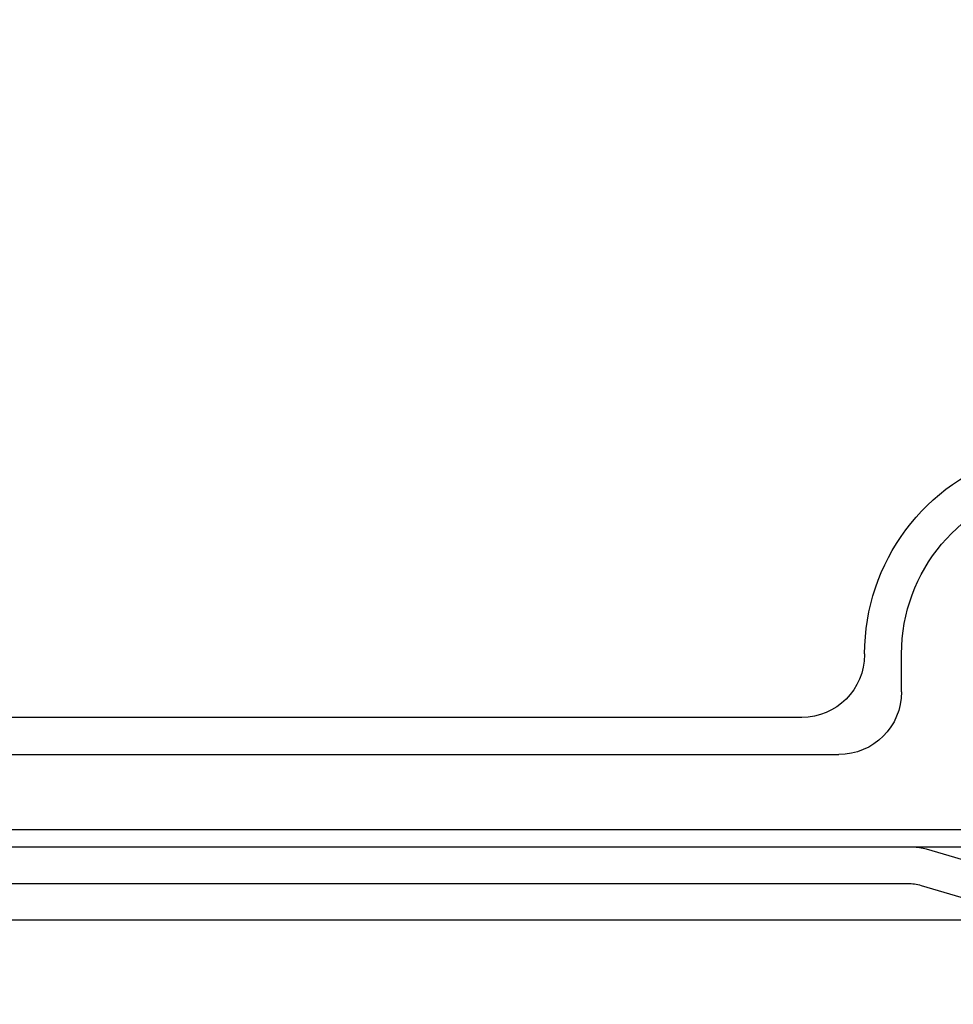
# Model space of a CAD drawing. Units: inches. Extents: x 10 to 3141, y 10 to 832.
# Drawn here: x 168 to 185, y 631 to 649 of the extents above; entities that cross this region are included whole.
import ezdxf

# ---------------------------------------------------------------- set-up
doc = ezdxf.new("R2010")
doc.units = ezdxf.units.IN
doc.header["$MEASUREMENT"] = 0
doc.layers.add('Layer 1', color=7, linetype='Continuous')

# ---------------------------------------------------------------- blocks, each defined once
blk = doc.blocks.new('block 197')
at = {"layer": 'Layer 1', "color": 7, "lineweight": 25}
blk.add_open_spline([(227.01, 646.179), (227.01, 646.094), (227.021, 646.01), (227.048, 645.928), (227.048, 645.928), (229.201, 638.607), (229.201, 638.607), (229.224, 638.525), (229.238, 638.44), (229.238, 638.355), (229.238, 638.355), (229.238, 632.348), (229.238, 632.348), (229.238, 631.733), (228.738, 631.235), (228.123, 631.235), (227.51, 631.235), (227.01, 631.733), (227.01, 632.348), (227.01, 632.348), (227.01, 636.799), (227.01, 636.799), (227.01, 636.799), (226.343, 636.799), (226.343, 636.799), (226.343, 636.799), (226.343, 632.348), (226.343, 632.348), (226.343, 631.364), (227.14, 630.568), (228.123, 630.568), (229.107, 630.568), (229.904, 631.364), (229.904, 632.348), (229.904, 632.348), (229.904, 638.452), (229.904, 638.452), (229.904, 638.537), (229.89, 638.622), (229.869, 638.702), (229.869, 638.702), (227.716, 646.024), (227.716, 646.024), (227.69, 646.106), (227.679, 646.19), (227.679, 646.275), (227.679, 646.275), (227.679, 751.865), (227.679, 751.865), (227.679, 753.216), (226.583, 754.313), (225.231, 754.313), (225.231, 754.313), (107.715, 754.313), (107.715, 754.313), (106.855, 754.313), (106.158, 753.616), (106.158, 752.755), (106.158, 752.755), (106.158, 740.514), (106.158, 740.514), (106.158, 739.776), (106.757, 739.179), (107.494, 739.179), (108.229, 739.179), (108.83, 739.776), (108.83, 740.514), (108.83, 740.655), (108.808, 740.795), (108.762, 740.928), (108.762, 740.928), (107.567, 744.599), (107.567, 744.599), (107.505, 744.787), (107.482, 744.985), (107.5, 745.183), (107.569, 745.991), (108.284, 746.588), (109.089, 746.518), (109.899, 746.447), (110.495, 745.734), (110.425, 744.926), (110.425, 744.926), (109.604, 735.525), (109.604, 735.525), (109.604, 735.525), (110.269, 735.467), (110.269, 735.467), (110.269, 735.467), (111.09, 744.868), (111.09, 744.868), (111.193, 746.043), (110.324, 747.08), (109.148, 747.183), (107.972, 747.286), (106.937, 746.416), (106.833, 745.241), (106.809, 744.955), (106.842, 744.666), (106.932, 744.392), (106.932, 744.392), (108.126, 740.721), (108.126, 740.721), (108.15, 740.654), (108.163, 740.584), (108.163, 740.514), (108.163, 740.146), (107.863, 739.846), (107.494, 739.846), (107.125, 739.846), (106.824, 740.146), (106.824, 740.514), (106.824, 740.514), (106.824, 752.755), (106.824, 752.755), (106.824, 753.247), (107.223, 753.645), (107.715, 753.645), (107.715, 753.645), (225.231, 753.645), (225.231, 753.645), (226.213, 753.645), (227.01, 752.849), (227.01, 751.865), (227.01, 751.865), (227.01, 646.179), (227.01, 646.179)], degree=3, knots=[0, 0, 0, 0, 1, 1, 1, 2, 2, 2, 3, 3, 3, 4, 4, 4, 5, 5, 5, 6, 6, 6, 7, 7, 7, 8, 8, 8, 9, 9, 9, 10, 10, 10, 11, 11, 11, 12, 12, 12, 13, 13, 13, 14, 14, 14, 15, 15, 15, 16, 16, 16, 17, 17, 17, 18, 18, 18, 19, 19, 19, 20, 20, 20, 21, 21, 21, 22, 22, 22, 23, 23, 23, 24, 24, 24, 25, 25, 25, 26, 26, 26, 27, 27, 27, 28, 28, 28, 29, 29, 29, 30, 30, 30, 31, 31, 31, 32, 32, 32, 33, 33, 33, 34, 34, 34, 35, 35, 35, 36, 36, 36, 37, 37, 37, 38, 38, 38, 39, 39, 39, 40, 40, 40, 41, 41, 41, 42, 42, 42, 42], dxfattribs=at)
blk = doc.blocks.new('block 196')
at = {"layer": 'Layer 1'}
blk.add_blockref('block 197', (0, 0), dxfattribs=at)
blk = doc.blocks.new('block 200')
at = {"layer": 'Layer 1', "color": 7, "lineweight": 25}
blk.add_open_spline([(106.824, 693.554), (106.824, 660.365), (133.731, 633.46), (166.918, 633.46), (166.918, 633.46), (184.021, 633.46), (184.021, 633.46), (184.107, 633.46), (184.192, 633.448), (184.275, 633.424), (184.275, 633.424), (191.596, 631.271), (191.596, 631.271), (191.676, 631.247), (191.762, 631.235), (191.847, 631.235), (191.847, 631.235), (197.854, 631.235), (197.854, 631.235), (198.469, 631.235), (198.968, 631.733), (198.968, 632.348), (198.968, 632.962), (198.469, 633.46), (197.854, 633.46), (197.854, 633.46), (193.404, 633.46), (193.404, 633.46), (193.404, 633.46), (193.404, 634.128), (193.404, 634.128), (193.404, 634.128), (197.854, 634.128), (197.854, 634.128), (198.838, 634.128), (199.636, 633.332), (199.636, 632.348), (199.636, 631.364), (198.838, 630.568), (197.854, 630.568), (197.854, 630.568), (191.75, 630.568), (191.75, 630.568), (191.665, 630.568), (191.583, 630.58), (191.5, 630.604), (191.5, 630.604), (184.179, 632.757), (184.179, 632.757), (184.099, 632.781), (184.014, 632.793), (183.929, 632.793), (183.929, 632.793), (166.918, 632.793), (166.918, 632.793), (133.36, 632.793), (106.158, 659.996), (106.158, 693.554), (106.158, 693.554), (106.158, 737.229), (106.158, 737.229), (106.158, 737.787), (106.455, 738.301), (106.937, 738.579), (106.937, 738.579), (108.476, 739.468), (108.476, 739.468), (108.785, 739.646), (108.959, 739.992), (108.915, 740.347), (108.915, 740.347), (108.344, 744.992), (108.344, 744.992), (108.344, 744.992), (109.006, 745.074), (109.006, 745.074), (109.006, 745.074), (109.577, 740.428), (109.577, 740.428), (109.653, 739.808), (109.352, 739.201), (108.81, 738.889), (108.81, 738.889), (107.272, 738), (107.272, 738), (106.995, 737.842), (106.824, 737.547), (106.824, 737.229), (106.824, 737.229), (106.824, 693.554), (106.824, 693.554)], degree=3, knots=[0, 0, 0, 0, 1, 1, 1, 2, 2, 2, 3, 3, 3, 4, 4, 4, 5, 5, 5, 6, 6, 6, 7, 7, 7, 8, 8, 8, 9, 9, 9, 10, 10, 10, 11, 11, 11, 12, 12, 12, 13, 13, 13, 14, 14, 14, 15, 15, 15, 16, 16, 16, 17, 17, 17, 18, 18, 18, 19, 19, 19, 20, 20, 20, 21, 21, 21, 22, 22, 22, 23, 23, 23, 24, 24, 24, 25, 25, 25, 26, 26, 26, 27, 27, 27, 28, 28, 28, 29, 29, 29, 30, 30, 30, 30], dxfattribs=at)
blk = doc.blocks.new('block 199')
at = {"layer": 'Layer 1'}
blk.add_blockref('block 200', (0, 0), dxfattribs=at)
blk = doc.blocks.new('block 250')
at = {"layer": 'Layer 1', "color": 7, "lineweight": 25}
blk.add_lwpolyline([(195.699, 633.779), (166.918, 633.779)], dxfattribs=at)
blk = doc.blocks.new('block 337')
at = {"layer": 'Layer 1', "color": 7, "lineweight": 25}
blk.add_lwpolyline([(166.918, 635.167), (182.661, 635.167)], dxfattribs=at)
blk = doc.blocks.new('block 339')
at = {"layer": 'Layer 1', "color": 7, "lineweight": 25}
blk.add_open_spline([(183.816, 636.324), (183.818, 635.685), (183.301, 635.167), (182.661, 635.167)], degree=3, dxfattribs=at)
blk = doc.blocks.new('block 340')
at = {"layer": 'Layer 1', "color": 7, "lineweight": 25}
blk.add_lwpolyline([(183.816, 636.324), (183.816, 637.021)], dxfattribs=at)
blk = doc.blocks.new('block 341')
at = {"layer": 'Layer 1', "color": 7, "lineweight": 25}
blk.add_open_spline([(183.816, 637.021), (183.816, 638.547), (184.917, 639.85), (186.417, 640.107), (188.122, 640.401), (189.743, 639.256), (190.034, 637.552)], degree=3, knots=[0, 0, 0, 0, 1, 1, 1, 2, 2, 2, 2], dxfattribs=at)
blk = doc.blocks.new('block 393')
at = {"layer": 'Layer 1', "color": 7, "lineweight": 25}
blk.add_open_spline([(183.137, 637.008), (183.134, 636.369), (182.616, 635.852), (181.977, 635.851)], degree=3, dxfattribs=at)
blk = doc.blocks.new('block 421')
at = {"layer": 'Layer 1', "color": 7, "lineweight": 25}
blk.add_lwpolyline([(195.612, 633.46), (166.918, 633.46)], dxfattribs=at)
blk = doc.blocks.new('block 424')
at = {"layer": 'Layer 1', "color": 7, "lineweight": 25}
blk.add_lwpolyline([(166.918, 632.125), (198.405, 632.125)], dxfattribs=at)
blk = doc.blocks.new('block 453')
at = {"layer": 'Layer 1', "color": 7, "lineweight": 25}
blk.add_open_spline([(183.137, 637.021), (183.137, 638.711), (184.246, 640.201), (185.866, 640.679), (187.887, 641.277), (190.009, 640.123), (190.607, 638.103)], degree=3, knots=[0, 0, 0, 0, 1, 1, 1, 2, 2, 2, 2], dxfattribs=at)
blk = doc.blocks.new('block 454')
at = {"layer": 'Layer 1', "color": 7, "lineweight": 25}
blk.add_lwpolyline([(183.137, 637.021), (183.137, 637.008)], dxfattribs=at)
blk = doc.blocks.new('block 455')
at = {"layer": 'Layer 1', "color": 7, "lineweight": 25}
blk.add_lwpolyline([(181.977, 635.851), (166.918, 635.851)], dxfattribs=at)
blk = doc.blocks.new('block 202')
at = {"layer": 'Layer 1'}
for name in ['block 453', 'block 341', 'block 393', 'block 454', 'block 340', 'block 339', 'block 455', 'block 337', 'block 250', 'block 421', 'block 424']:
    blk.add_blockref(name, (0, 0), dxfattribs=at)
blk = doc.blocks.new('block 3')
at = {"layer": 'Layer 1'}
for name in ['block 202', 'block 196', 'block 199']:
    blk.add_blockref(name, (0, 0), dxfattribs=at)
blk = doc.blocks.new('block 2')
at = {"layer": 'Layer 1'}
blk.add_blockref('block 3', (0, 0), dxfattribs=at)

msp = doc.modelspace()

# ---------------------------------------------------------------- block references
at = {"layer": 'Layer 1'}
msp.add_blockref('block 2', (0, 0), dxfattribs=at)

doc.saveas('drawing.dxf')
